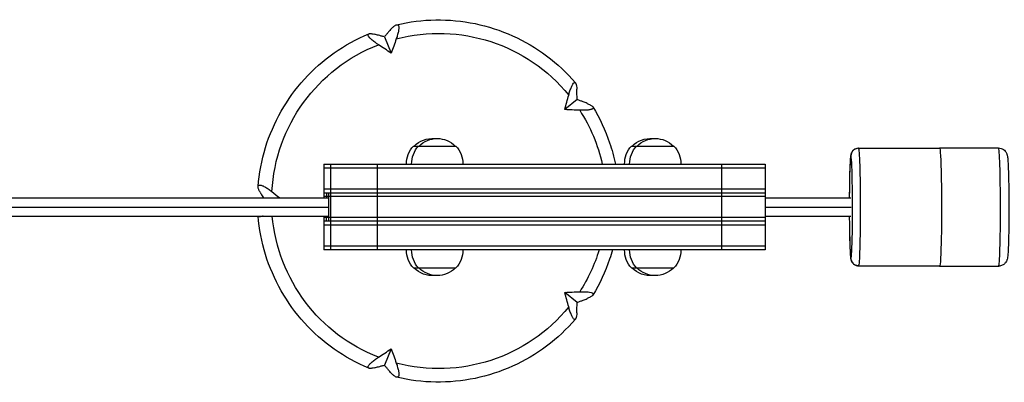
# Model space of a CAD drawing. Units: millimetres. Extents: x -18513 to 17977, y -4795 to 4791.
# Drawn here: x 11958 to 12612, y -1121 to -881 of the extents above; entities that cross this region are included whole.
import ezdxf

# ---------------------------------------------------------------- set-up
doc = ezdxf.new("R2010")
doc.units = ezdxf.units.MM
doc.header["$LTSCALE"] = 20
doc.layers.add('2d', color=230, linetype='Continuous')

msp = doc.modelspace()

# ---------------------------------------------------------------- linework, layer by layer
at = {"layer": '2d'}
for p, q in [((12200.22, -891.98), (12204.72, -902.77)), ((12328.32, -933.62), (12320.14, -940.29)), ((12219.62, -964.5), (12247.67, -964.5)), ((12364.55, -964.5), (12392.6, -964.5)), ((12515.3, -966), (12569.28, -965.97)), ((12569.28, -965.78), (12608.26, -965.76)), ((12159.96, -976.5), (12159.96, -999)), ((12159.96, -976.5), (12453.34, -976.5)), ((12159.96, -979), (12453.34, -979)), ((12160.01, -976.5), (12160.01, -999)), ((12164.48, -976.5), (12164.48, -1033.5)), ((12195.42, -976.5), (12195.42, -1033.5)), ((12424.3, -976.5), (12424.3, -1033.5)), ((12453.34, -976.5), (12453.34, -1033.5)), ((12159.96, -993), (12453.34, -993)), ((-12358.65, -999), (12163.14, -999)), ((12159.96, -995.5), (12453.34, -995.5)), ((12453.34, -998), (12159.96, -998)), ((12161.83, -995.5), (12161.83, -999)), ((12163.14, -995.5), (12163.14, -1014.5)), ((12453.34, -999), (12510.32, -999)), ((-12358.64, -1005), (12163.14, -1005)), ((12453.34, -1005), (12510.52, -1005)), ((-12358.65, -1011), (12163.14, -1011)), ((12159.96, -1011), (12159.96, -1033.5)), ((12453.34, -1012), (12159.96, -1012)), ((12160.01, -1011), (12160.01, -1033.5)), ((12161.83, -1014.5), (12161.83, -1011)), ((12453.34, -1011), (12510.33, -1011)), ((12453.34, -1014.5), (12159.96, -1014.5)), ((12453.34, -1017), (12159.96, -1017)), ((12453.34, -1031), (12159.96, -1031)), ((12453.34, -1033.5), (12159.96, -1033.5)), ((12247.67, -1045.5), (12219.62, -1045.5)), ((12392.6, -1045.5), (12364.55, -1045.5)), ((12515.34, -1044), (12569.32, -1043.97)), ((12515.34, -1044), (12569.31, -1043.97)), ((12569.31, -1044.28), (12608.29, -1044.26)), ((12569.32, -1044.28), (12608.3, -1044.26)), ((12328.32, -1068.38), (12320.14, -1061.71)), ((12204.72, -1099.23), (12200.22, -1110.02))]:
    msp.add_line(p, q, dxfattribs=at)
at = {"layer": '2d', "extrusion": (0, 0, -1)}
for centre, start, end in [((-12231.97, -976.49), 44.85439, 95.65769), ((-12235.32, -976.49), 44.85439, 135.14561), ((-12376.9, -976.49), 44.85439, 95.65769), ((-12380.25, -976.49), 44.85439, 135.14561), ((-12231.97, -976.19), 358.93975, 43.42295), ((-12235.32, -976.19), 358.93975, 43.42295), ((-12235.33, -976.19), 136.57705, 181.06025), ((-12376.89, -976.19), 358.93975, 43.42295), ((-12380.25, -976.19), 358.93975, 43.42295), ((-12380.25, -976.19), 136.57705, 181.06025), ((-12231.97, -1033.81), 316.57705, 1.06025), ((-12235.32, -1033.81), 316.57705, 1.06025), ((-12235.33, -1033.81), 178.93975, 223.42295), ((-12376.89, -1033.81), 316.57705, 1.06025), ((-12380.25, -1033.81), 316.57705, 1.06025), ((-12380.25, -1033.81), 178.93975, 223.42295), ((-12231.97, -1033.51), 264.34231, 315.14561), ((-12235.32, -1033.51), 224.85439, 315.14561), ((-12376.9, -1033.51), 264.34231, 315.14561), ((-12380.25, -1033.51), 224.85439, 315.14561)]:
    msp.add_arc(centre, 17, start, end, dxfattribs=at)
for centre, major_axis, ratio, start_param, end_param in [((12236.52, -1001), (0, -111.32), 0.99949, 2.883457, 4.028047), ((12114.68, -946.93), (104.84, 220.53), 0.269744, 1.199954, 1.243316), ((12236.52, -1001), (0, -111.32), 0.99949, 1.62682, 2.77141), ((12290.5, -889.77), (213.22, -119), 0.226808, 1.855419, 1.898781), ((12354.03, -1024.74), (-45.34, -239.93), 0.211293, 1.89026, 1.933623), ((12245.37, -875.1), (242, -32.58), 0.237829, 1.181468, 1.224831), ((12236.52, -1001), (0, -111.32), 0.99949, 4.140094, 4.490493), ((12515.32, -1005), (-0.02, 39), 0.031924, 0, 3.139996), ((12569.3, -1005.03), (-0.02, 39.25), 0.031924, 6.184036, 6.281589), ((12569.3, -1005.03), (-0.02, 39.25), 0.031924, 6.281589, 9.423182), ((12608.28, -1005.01), (-0.02, 39.25), 0.031924, 0, 3.139996), ((12142.57, -1093.48), (-178.96, 166.13), 0.262933, 1.238193, 1.267778), ((12236.52, -1001), (0, -111.32), 0.99949, 0.370183, 1.480847), ((12236.52, -1001), (0, -111.32), 0.99949, 5.008646, 5.284684), ((12515.34, -1039), (0.25, -4.99), 0.999489, 0.049936, 1.620732), ((12515.32, -1005), (-0.02, 39), 0.031924, 3.139996, 3.141593), ((12569.3, -1005.03), (-0.02, 39.25), 0.031924, 3.139996, 3.266795), ((12608.28, -1005.01), (-0.02, 39.25), 0.031924, 3.139996, 3.141593), ((12245.37, -1126.9), (-242, -32.58), 0.237829, 1.916762, 1.960124), ((12354.03, -977.26), (45.34, -239.93), 0.211293, 1.20797, 1.251332), ((12236.52, -1001), (0, -111.32), 0.99949, 5.396731, 6.541321), ((12290.5, -1112.23), (-213.22, -119), 0.226808, 1.242811, 1.286173), ((12114.68, -1055.07), (-104.84, 220.53), 0.269744, 1.898277, 1.941639)]:
    msp.add_ellipse(centre, major_axis=major_axis, ratio=ratio, start_param=start_param, end_param=end_param, dxfattribs=at)
at = {"layer": '2d'}
for centre, major_axis, ratio, start_param, end_param in [((12515.3, -971), (-0.25, 4.99), 0.999489, 0, 1.52086), ((12510.33, -1005), (0.02, -34), 0.031924, 3.143189, 4.534974), ((12510.33, -1005), (0.02, -34), 0.031924, 0.001596, 3.143189), ((12510.33, -1005), (0.02, -34), 0.031924, 4.889773, 6.284782), ((12608.29, -1038.26), (-0.3, 5.99), 0.999489, 3.091657, 3.141593)]:
    msp.add_ellipse(centre, major_axis=major_axis, ratio=ratio, start_param=start_param, end_param=end_param, dxfattribs=at)
for points, knots in [([(12208.31, -883.96), (12216.83, -881.93), (12225.58, -880.84), (12243.1, -880.59), (12251.88, -881.43), (12269.05, -884.98), (12277.44, -887.7), (12293.42, -894.9), (12301.02, -899.38), (12315.07, -909.88), (12321.52, -915.9), (12327.23, -922.55)], [2.908584, 2.908584, 2.908584, 2.908584, 3.127064, 3.127064, 3.345781, 3.345781, 3.564498, 3.564498, 3.783215, 3.783215, 4.001933, 4.001933, 4.001933, 4.001933]), ([(12116.22, -991.4), (12116.92, -982.64), (12118.59, -973.96), (12123.76, -957.16), (12127.28, -949.04), (12135.98, -933.77), (12141.17, -926.62), (12152.99, -913.6), (12159.61, -907.75), (12173.97, -897.62), (12181.71, -893.34), (12189.82, -889.96)], [1.650686, 1.650686, 1.650686, 1.650686, 1.869894, 1.869894, 2.089101, 2.089101, 2.308309, 2.308309, 2.527516, 2.527516, 2.746724, 2.746724, 2.746724, 2.746724]), ([(12196.26, -897.22), (12196.1, -897.11), (12195.95, -897.01), (12195.79, -896.9), (12195.08, -896.42), (12194.41, -895.94), (12193.39, -895.18), (12193.01, -894.9), (12192.3, -894.33), (12191.97, -894.05), (12191.06, -893.24), (12190.55, -892.73), (12189.77, -891.79), (12189.51, -891.39), (12189.34, -890.9), (12189.32, -890.76), (12189.32, -890.64), (12189.32, -890.62), (12189.32, -890.6), (12189.33, -890.54), (12189.33, -890.51), (12189.34, -890.48), (12189.36, -890.38), (12189.4, -890.3), (12189.54, -890.12), (12189.64, -890.05), (12189.77, -889.98), (12189.78, -889.98), (12189.79, -889.98), (12189.94, -889.91), (12190.11, -889.87), (12190.51, -889.81), (12190.73, -889.8), (12191.23, -889.81), (12191.51, -889.84), (12192.39, -889.95), (12193.05, -890.08), (12193.78, -890.27)], [0.00000058, 0.00000058, 0.00000058, 0.00000058, 0.00059381, 0.00059381, 0.00059381, 0.00331747, 0.00331747, 0.00497592, 0.00497592, 0.00663436, 0.00663436, 0.00995125, 0.00995125, 0.01326814, 0.01326814, 0.01466024, 0.01466024, 0.01466024, 0.01492658, 0.01492658, 0.01530047, 0.01530047, 0.01530047, 0.01658503, 0.01658503, 0.01814758, 0.01814758, 0.01814758, 0.01824347, 0.01824347, 0.01990192, 0.01990192, 0.02156036, 0.02156036, 0.02321881, 0.02321881, 0.02653569, 0.02653569, 0.02653569, 0.02653569]), ([(12204.83, -886.68), (12204.23, -887.35), (12203.62, -888.04), (12203.02, -888.73), (12202.57, -889.25), (12202.12, -889.76), (12201.19, -890.84), (12200.71, -891.41), (12200.22, -891.98)], [598.620468, 598.620468, 598.620468, 598.620468, 602.210397, 602.210397, 602.210397, 604.862816, 604.862816, 607.732602, 607.732602, 607.732602, 607.732602]), ([(12204.83, -886.68), (12205.36, -886.08), (12205.86, -885.57), (12206.58, -884.94), (12206.82, -884.75), (12207.27, -884.43), (12207.49, -884.29), (12207.9, -884.08), (12208.1, -884.01), (12208.29, -883.96), (12208.31, -883.96), (12208.32, -883.95), (12208.4, -883.94), (12208.47, -883.93), (12208.63, -883.92), (12208.71, -883.92), (12208.91, -883.95), (12209.03, -883.99), (12209.13, -884.05), (12209.18, -884.08), (12209.22, -884.12), (12209.27, -884.16), (12209.36, -884.24), (12209.44, -884.35), (12209.6, -884.64), (12209.67, -884.84), (12209.76, -885.3), (12209.79, -885.57), (12209.8, -886.15), (12209.79, -886.47), (12209.73, -887.17), (12209.68, -887.54), (12209.55, -888.33), (12209.46, -888.74), (12209.27, -889.6), (12209.15, -890.05), (12208.77, -891.42), (12208.46, -892.38), (12208.11, -893.37)], [0.00000027, 0.00000027, 0.00000027, 0.00000027, 0.00331533, 0.00331533, 0.00497285, 0.00497285, 0.00663038, 0.00663038, 0.00828791, 0.00828791, 0.00841662, 0.00841662, 0.00841662, 0.00911667, 0.00911667, 0.00994543, 0.00994543, 0.0112605, 0.0112605, 0.0112605, 0.01190695, 0.01190695, 0.01190695, 0.01326049, 0.01326049, 0.01491801, 0.01491801, 0.01657554, 0.01657554, 0.01823306, 0.01823306, 0.01989059, 0.01989059, 0.02154812, 0.02154812, 0.02320564, 0.02320564, 0.0265207, 0.0265207, 0.0265207, 0.0265207]), ([(12200.22, -891.98), (12199.54, -891.79), (12198.86, -891.6), (12197.55, -891.25), (12196.92, -891.08), (12196.3, -890.92), (12195.45, -890.7), (12194.61, -890.48), (12193.78, -890.27)], [789.562493, 789.562493, 789.562493, 789.562493, 792.432279, 792.432279, 795.084698, 795.084698, 795.084698, 798.674627, 798.674627, 798.674627, 798.674627]), ([(12322.73, -930.63), (12323.01, -929.61), (12323.29, -928.66), (12323.74, -927.31), (12323.89, -926.88), (12324.2, -926.05), (12324.35, -925.66), (12324.81, -924.57), (12325.12, -923.96), (12325.73, -922.98), (12326.01, -922.64), (12326.41, -922.36), (12326.55, -922.31), (12326.7, -922.29), (12326.72, -922.29), (12326.75, -922.29), (12326.84, -922.29), (12326.93, -922.31), (12327.12, -922.42), (12327.22, -922.52), (12327.41, -922.79), (12327.49, -922.95), (12327.64, -923.35), (12327.71, -923.57), (12327.83, -924.08), (12327.88, -924.36), (12328.02, -925.28), (12328.07, -925.98), (12328.11, -926.75)], [0.00000058, 0.00000058, 0.00000058, 0.00000058, 0.00331747, 0.00331747, 0.00497592, 0.00497592, 0.00663436, 0.00663436, 0.00995125, 0.00995125, 0.01326814, 0.01326814, 0.01492658, 0.01492658, 0.01530045, 0.01530045, 0.01530045, 0.01658503, 0.01658503, 0.01824347, 0.01824347, 0.01990192, 0.01990192, 0.02156036, 0.02156036, 0.02321881, 0.02321881, 0.02653569, 0.02653569, 0.02653569, 0.02653569]), ([(12328.32, -933.62), (12328.31, -932.89), (12328.29, -932.16), (12328.25, -930.77), (12328.23, -930.1), (12328.21, -929.43), (12328.18, -928.53), (12328.14, -927.64), (12328.11, -926.75)], [789.562493, 789.562493, 789.562493, 789.562493, 792.432279, 792.432279, 795.084698, 795.084698, 795.084698, 798.674659, 798.674659, 798.674659, 798.674659]), ([(12334.94, -936.16), (12334.09, -935.82), (12333.23, -935.49), (12332.36, -935.15), (12331.72, -934.9), (12331.08, -934.66), (12329.73, -934.15), (12329.03, -933.88), (12328.32, -933.62)], [598.620446, 598.620446, 598.620446, 598.620446, 602.210397, 602.210397, 602.210397, 604.862816, 604.862816, 607.732602, 607.732602, 607.732602, 607.732602]), ([(12334.94, -936.16), (12335.68, -936.45), (12336.34, -936.75), (12337.19, -937.2), (12337.46, -937.35), (12337.93, -937.65), (12338.13, -937.8), (12338.48, -938.1), (12338.63, -938.24), (12338.79, -938.46), (12338.84, -938.53), (12338.91, -938.67), (12338.94, -938.74), (12338.99, -938.92), (12339, -939.03), (12338.98, -939.13), (12338.95, -939.29), (12338.87, -939.44), (12338.62, -939.69), (12338.46, -939.8), (12338.07, -940), (12337.84, -940.09), (12337.31, -940.26), (12337.02, -940.33), (12336.35, -940.46), (12335.99, -940.52), (12335.22, -940.61), (12334.81, -940.65), (12333.95, -940.71), (12333.49, -940.73), (12332.25, -940.76), (12331.45, -940.75), (12330.61, -940.73), (12330.42, -940.72), (12330.24, -940.72), (12330.05, -940.71)], [0.00000027, 0.00000027, 0.00000027, 0.00000027, 0.00331533, 0.00331533, 0.00497285, 0.00497285, 0.00663038, 0.00663038, 0.00828791, 0.00828791, 0.00911667, 0.00911667, 0.00994543, 0.00994543, 0.0112605, 0.0112605, 0.0112605, 0.01326049, 0.01326049, 0.01491801, 0.01491801, 0.01657554, 0.01657554, 0.01823306, 0.01823306, 0.01989059, 0.01989059, 0.02154812, 0.02154812, 0.02320564, 0.02320564, 0.02592868, 0.02592868, 0.02592868, 0.0265207, 0.0265207, 0.0265207, 0.0265207]), ([(12338.85, -938.55), (12343.39, -946.03), (12347.11, -954), (12351.51, -966.94), (12352.8, -971.69), (12353.8, -976.5)], [4.1664921, 4.1664921, 4.1664921, 4.1664921, 4.3847514, 4.3847514, 4.5072755, 4.5072755, 4.5072755, 4.5072755]), ([(12515.05, -966), (12514.5, -966.03), (12513.97, -966.15), (12513.01, -966.52), (12512.6, -966.77), (12511.87, -967.32), (12511.59, -967.61), (12511.12, -968.19), (12510.97, -968.45), (12510.7, -968.94), (12510.61, -969.15), (12510.44, -969.62), (12510.38, -969.82), (12510.21, -970.49), (12510.16, -970.82), (12509.95, -972.32), (12509.86, -973.7), (12509.65, -977.65), (12509.55, -980.24), (12509.4, -986.11), (12509.34, -989.35), (12509.28, -994.81), (12509.26, -996.89), (12509.25, -999)], [4.712389, 4.712389, 4.712389, 4.712389, 4.722864, 4.722864, 4.7347, 4.7347, 4.749943, 4.749943, 4.769426, 4.769426, 4.794027, 4.794027, 4.833463, 4.833463, 4.938352, 4.938352, 5.252351, 5.252351, 5.592078, 5.592078, 5.916686, 5.916686, 6.105025, 6.105025, 6.105025, 6.105025]), ([(12515.3, -966), (12515.29, -966), (12515.27, -966), (12515.24, -966), (12515.22, -966), (12515.19, -966), (12515.17, -966), (12515.14, -966), (12515.12, -966), (12515.09, -966), (12515.07, -966), (12515.05, -966)], [4.710792711, 4.710792711, 4.710792711, 4.710792711, 4.711111965, 4.711111965, 4.711431219, 4.711431219, 4.711750473, 4.711750473, 4.712069727, 4.712069727, 4.71238898, 4.71238898, 4.71238898, 4.71238898]), ([(12608.26, -965.76), (12608.91, -965.76), (12609.56, -965.87), (12610.74, -966.26), (12611.26, -966.53), (12612.19, -967.17), (12612.54, -967.52), (12613.17, -968.24), (12613.38, -968.57), (12613.72, -969.18), (12613.83, -969.43), (12614.04, -969.95), (12614.11, -970.17), (12614.27, -970.76), (12614.32, -971.03), (12614.44, -971.73), (12614.49, -972.12), (12614.58, -973), (12614.62, -973.49), (12614.71, -974.58), (12614.74, -975.18), (12614.82, -976.49), (12614.85, -977.2), (12614.98, -980.21), (12615.07, -982.96), (12615.21, -989.04), (12615.26, -992.36), (12615.33, -999.3), (12615.34, -1002.91), (12615.33, -1010.08), (12615.31, -1013.64), (12615.23, -1020.36), (12615.18, -1023.51), (12615.03, -1029.13), (12614.94, -1031.57), (12614.74, -1035.64), (12614.64, -1037.1), (12614.4, -1038.77), (12614.35, -1039.12), (12614.11, -1039.95), (12614.04, -1040.16), (12613.8, -1040.74), (12613.64, -1041.12), (12612.97, -1042.07), (12612.59, -1042.56), (12611.36, -1043.46), (12610.67, -1043.85), (12609.42, -1044.17), (12609.01, -1044.23), (12608.6, -1044.25)], [4.713985, 4.713985, 4.713985, 4.713985, 4.724357, 4.724357, 4.735776, 4.735776, 4.750437, 4.750437, 4.770023, 4.770023, 4.794079, 4.794079, 4.827992, 4.827992, 4.898022, 4.898022, 5.0081, 5.0081, 5.121201, 5.121201, 5.235369, 5.235369, 5.347849, 5.347849, 5.68285, 5.68285, 6.007206, 6.007206, 6.329432, 6.329432, 6.651283, 6.651283, 6.973838, 6.973838, 7.299492, 7.299492, 7.642002, 7.642002, 7.747992, 7.747992, 7.778188, 7.778188, 7.8105, 7.8105, 7.832164, 7.832164, 7.847396, 7.847396, 7.853982, 7.853982, 7.853982, 7.853982]), ([(12117.59, -995.19), (12117.21, -994.53), (12116.9, -993.91), (12116.55, -993.08), (12116.46, -992.81), (12116.31, -992.31), (12116.26, -992.07), (12116.21, -991.65), (12116.21, -991.45), (12116.24, -991.27), (12116.24, -991.26), (12116.24, -991.24), (12116.25, -991.17), (12116.27, -991.1), (12116.32, -990.97), (12116.36, -990.9), (12116.46, -990.74), (12116.54, -990.65), (12116.64, -990.59), (12116.69, -990.56), (12116.74, -990.53), (12116.8, -990.51), (12116.92, -990.46), (12117.06, -990.43), (12117.41, -990.4), (12117.63, -990.41), (12118.12, -990.5), (12118.39, -990.57), (12118.96, -990.76), (12119.28, -990.88), (12119.94, -991.19), (12120.29, -991.36), (12121.01, -991.75), (12121.39, -991.97), (12122.16, -992.44), (12122.56, -992.7), (12123.76, -993.52), (12124.58, -994.12), (12125.43, -994.77)], [0.00000027, 0.00000027, 0.00000027, 0.00000027, 0.00331533, 0.00331533, 0.00497285, 0.00497285, 0.00663038, 0.00663038, 0.00828791, 0.00828791, 0.00841662, 0.00841662, 0.00841662, 0.00911667, 0.00911667, 0.00994543, 0.00994543, 0.01126105, 0.01126105, 0.01126105, 0.01190702, 0.01190702, 0.01190702, 0.01326049, 0.01326049, 0.01491801, 0.01491801, 0.01657554, 0.01657554, 0.01823306, 0.01823306, 0.01989059, 0.01989059, 0.02154812, 0.02154812, 0.02320564, 0.02320564, 0.0265207, 0.0265207, 0.0265207, 0.0265207]), ([(12117.59, -995.19), (12118.03, -995.94), (12118.47, -996.7), (12118.93, -997.46), (12119.23, -997.98), (12119.54, -998.49), (12119.84, -999)], [598.620469, 598.620469, 598.620469, 598.620469, 602.210397, 602.210397, 602.210397, 604.612953, 604.612953, 604.612953, 604.612953]), ([(12189.8, -1112.03), (12181.7, -1108.65), (12173.97, -1104.38), (12159.61, -1094.25), (12152.99, -1088.4), (12141.17, -1075.38), (12135.98, -1068.23), (12127.28, -1052.96), (12123.76, -1044.84), (12118.63, -1028.17), (12116.97, -1019.63), (12116.25, -1011)], [0.395075, 0.395075, 0.395075, 0.395075, 0.614079, 0.614079, 0.833286, 0.833286, 1.052493, 1.052493, 1.2717, 1.2717, 1.487566, 1.487566, 1.487566, 1.487566]), ([(12119.53, -1011), (12119.24, -1011.13), (12118.96, -1011.24), (12118.11, -1011.53), (12117.62, -1011.61), (12117.07, -1011.58), (12116.93, -1011.54), (12116.8, -1011.49), (12116.78, -1011.48), (12116.75, -1011.47), (12116.7, -1011.45), (12116.67, -1011.43), (12116.64, -1011.41), (12116.54, -1011.35), (12116.46, -1011.27), (12116.37, -1011.12), (12116.34, -1011.06), (12116.31, -1011)], [0.008461307, 0.008461307, 0.008461307, 0.008461307, 0.00995125, 0.00995125, 0.013268139, 0.013268139, 0.01466024, 0.01466024, 0.01466024, 0.014926583, 0.014926583, 0.015300452, 0.015300452, 0.015300452, 0.016585028, 0.016585028, 0.01729509, 0.01729509, 0.01729509, 0.01729509]), ([(12509.26, -1011), (12509.26, -1012.15), (12509.27, -1013.28), (12509.32, -1017.92), (12509.37, -1021.29), (12509.51, -1027.37), (12509.59, -1030.09), (12509.79, -1034.66), (12509.89, -1036.47), (12510.09, -1038.45), (12510.15, -1038.96), (12510.33, -1039.86), (12510.37, -1040.16), (12510.68, -1040.91), (12510.74, -1041.06), (12510.99, -1041.53), (12511.18, -1041.87), (12511.88, -1042.65), (12512.31, -1043.06), (12513.47, -1043.67), (12514.08, -1043.88), (12514.94, -1043.99), (12515.14, -1044), (12515.34, -1044)], [6.458122, 6.458122, 6.458122, 6.458122, 6.56027, 6.56027, 6.882086, 6.882086, 7.205619, 7.205619, 7.537051, 7.537051, 7.694718, 7.694718, 7.773552, 7.773552, 7.791436, 7.791436, 7.816919, 7.816919, 7.83553, 7.83553, 7.848589, 7.848589, 7.852385, 7.852385, 7.852385, 7.852385]), ([(12351.85, -1033.5), (12351.26, -1035.59), (12350.62, -1037.66), (12347.11, -1048), (12343.38, -1055.99), (12338.84, -1063.47)], [4.9859741, 4.9859741, 4.9859741, 4.9859741, 5.0400293, 5.0400293, 5.2584553, 5.2584553, 5.2584553, 5.2584553]), ([(12608.6, -1044.25), (12608.58, -1044.25), (12608.56, -1044.25), (12608.52, -1044.26), (12608.5, -1044.26), (12608.46, -1044.26), (12608.44, -1044.26), (12608.4, -1044.26), (12608.38, -1044.26), (12608.34, -1044.26), (12608.31, -1044.26), (12608.29, -1044.26)], [1.570796327, 1.570796327, 1.570796327, 1.570796327, 1.571115581, 1.571115581, 1.571434834, 1.571434834, 1.571754088, 1.571754088, 1.572073342, 1.572073342, 1.572392596, 1.572392596, 1.572392596, 1.572392596]), ([(12328.32, -1068.38), (12329.03, -1068.12), (12329.73, -1067.85), (12331.08, -1067.34), (12331.72, -1067.1), (12332.36, -1066.85), (12333.23, -1066.51), (12334.09, -1066.18), (12334.94, -1065.84)], [789.562493, 789.562493, 789.562493, 789.562493, 792.432279, 792.432279, 795.084698, 795.084698, 795.084698, 798.67465, 798.67465, 798.67465, 798.67465]), ([(12330.05, -1061.29), (12330.24, -1061.28), (12330.42, -1061.28), (12330.61, -1061.27), (12331.45, -1061.25), (12332.25, -1061.24), (12333.48, -1061.27), (12333.93, -1061.29), (12334.8, -1061.35), (12335.21, -1061.39), (12336.36, -1061.52), (12337.02, -1061.65), (12338.1, -1061.99), (12338.48, -1062.18), (12338.84, -1062.53), (12338.92, -1062.65), (12338.97, -1062.81), (12338.98, -1062.84), (12338.98, -1062.87), (12339, -1062.97), (12338.99, -1063.07), (12338.93, -1063.32), (12338.85, -1063.46), (12338.63, -1063.75), (12338.49, -1063.9), (12338.14, -1064.2), (12337.94, -1064.34), (12337.47, -1064.65), (12337.2, -1064.8), (12336.35, -1065.25), (12335.68, -1065.55), (12334.94, -1065.84)], [0.00000058, 0.00000058, 0.00000058, 0.00000058, 0.00059381, 0.00059381, 0.00059381, 0.00331747, 0.00331747, 0.00497592, 0.00497592, 0.00663436, 0.00663436, 0.00995125, 0.00995125, 0.01326814, 0.01326814, 0.01492658, 0.01492658, 0.01530045, 0.01530045, 0.01530045, 0.01658503, 0.01658503, 0.01824347, 0.01824347, 0.01990192, 0.01990192, 0.02156036, 0.02156036, 0.02321881, 0.02321881, 0.02653569, 0.02653569, 0.02653569, 0.02653569]), ([(12328.11, -1075.25), (12328.07, -1076.02), (12328.02, -1076.72), (12327.88, -1077.63), (12327.83, -1077.91), (12327.71, -1078.42), (12327.64, -1078.65), (12327.49, -1079.04), (12327.41, -1079.21), (12327.27, -1079.41), (12327.22, -1079.46), (12327.12, -1079.56), (12327.07, -1079.6), (12326.93, -1079.68), (12326.84, -1079.71), (12326.75, -1079.71), (12326.61, -1079.72), (12326.45, -1079.66), (12326.16, -1079.46), (12326.02, -1079.33), (12325.73, -1079), (12325.58, -1078.79), (12325.28, -1078.31), (12325.13, -1078.04), (12324.82, -1077.42), (12324.66, -1077.08), (12324.35, -1076.35), (12324.2, -1075.96), (12323.89, -1075.14), (12323.74, -1074.7), (12323.29, -1073.35), (12323.01, -1072.39), (12322.73, -1071.37)], [0.00000027, 0.00000027, 0.00000027, 0.00000027, 0.00331533, 0.00331533, 0.00497285, 0.00497285, 0.00663038, 0.00663038, 0.00828791, 0.00828791, 0.00911667, 0.00911667, 0.00994543, 0.00994543, 0.0112605, 0.0112605, 0.0112605, 0.01326049, 0.01326049, 0.01491801, 0.01491801, 0.01657554, 0.01657554, 0.01823306, 0.01823306, 0.01989059, 0.01989059, 0.02154812, 0.02154812, 0.02320564, 0.02320564, 0.0265207, 0.0265207, 0.0265207, 0.0265207]), ([(12328.11, -1075.25), (12328.14, -1074.36), (12328.18, -1073.47), (12328.21, -1072.57), (12328.23, -1071.9), (12328.25, -1071.23), (12328.29, -1069.84), (12328.31, -1069.11), (12328.32, -1068.38)], [598.620437, 598.620437, 598.620437, 598.620437, 602.210397, 602.210397, 602.210397, 604.862816, 604.862816, 607.732602, 607.732602, 607.732602, 607.732602]), ([(12327.22, -1079.47), (12321.51, -1086.11), (12315.06, -1092.12), (12301.02, -1102.62), (12293.42, -1107.1), (12277.44, -1114.3), (12269.05, -1117.02), (12251.88, -1120.57), (12243.1, -1121.41), (12225.57, -1121.15), (12216.81, -1120.06), (12208.28, -1118.04)], [5.423, 5.423, 5.423, 5.423, 5.641566, 5.641566, 5.860283, 5.860283, 6.079001, 6.079001, 6.297719, 6.297719, 6.516436, 6.516436, 6.516436, 6.516436]), ([(12193.78, -1111.73), (12193.05, -1111.91), (12192.39, -1112.05), (12191.52, -1112.16), (12191.25, -1112.18), (12190.75, -1112.2), (12190.52, -1112.19), (12190.12, -1112.14), (12189.95, -1112.09), (12189.73, -1112), (12189.67, -1111.96), (12189.56, -1111.88), (12189.51, -1111.84), (12189.4, -1111.71), (12189.36, -1111.62), (12189.34, -1111.52), (12189.3, -1111.36), (12189.32, -1111.18), (12189.44, -1110.8), (12189.54, -1110.61), (12189.79, -1110.2), (12189.95, -1109.99), (12190.33, -1109.52), (12190.56, -1109.28), (12191.07, -1108.76), (12191.35, -1108.5), (12191.97, -1107.96), (12192.3, -1107.68), (12193, -1107.11), (12193.38, -1106.82), (12194.54, -1105.95), (12195.38, -1105.37), (12196.26, -1104.78)], [0.00000027, 0.00000027, 0.00000027, 0.00000027, 0.00331533, 0.00331533, 0.00497285, 0.00497285, 0.00663038, 0.00663038, 0.00828791, 0.00828791, 0.00911667, 0.00911667, 0.00994543, 0.00994543, 0.0112605, 0.0112605, 0.0112605, 0.01326049, 0.01326049, 0.01491801, 0.01491801, 0.01657554, 0.01657554, 0.01823306, 0.01823306, 0.01989059, 0.01989059, 0.02154812, 0.02154812, 0.02320564, 0.02320564, 0.0265207, 0.0265207, 0.0265207, 0.0265207]), ([(12193.78, -1111.73), (12194.61, -1111.52), (12195.45, -1111.3), (12196.3, -1111.08), (12196.92, -1110.92), (12197.55, -1110.75), (12198.86, -1110.4), (12199.54, -1110.21), (12200.22, -1110.02)], [598.620469, 598.620469, 598.620469, 598.620469, 602.210397, 602.210397, 602.210397, 604.862816, 604.862816, 607.732601, 607.732601, 607.732601, 607.732601]), ([(12204.83, -1115.32), (12204.23, -1114.65), (12203.62, -1113.96), (12203.02, -1113.27), (12202.57, -1112.75), (12202.12, -1112.24), (12201.19, -1111.16), (12200.71, -1110.59), (12200.22, -1110.02)], [598.620468, 598.620468, 598.620468, 598.620468, 602.210397, 602.210397, 602.210397, 604.862816, 604.862816, 607.732602, 607.732602, 607.732602, 607.732602]), ([(12208.11, -1108.63), (12208.46, -1109.62), (12208.77, -1110.58), (12209.15, -1111.94), (12209.26, -1112.39), (12209.46, -1113.25), (12209.55, -1113.66), (12209.74, -1114.83), (12209.81, -1115.53), (12209.78, -1116.71), (12209.69, -1117.17), (12209.44, -1117.67), (12209.33, -1117.8), (12209.18, -1117.91), (12209.16, -1117.93), (12209.13, -1117.95), (12209.03, -1118.01), (12208.92, -1118.05), (12208.64, -1118.09), (12208.48, -1118.08), (12208.11, -1118), (12207.91, -1117.92), (12207.5, -1117.71), (12207.28, -1117.58), (12206.83, -1117.25), (12206.59, -1117.07), (12205.87, -1116.43), (12205.36, -1115.92), (12204.83, -1115.32)], [0.00000058, 0.00000058, 0.00000058, 0.00000058, 0.00331747, 0.00331747, 0.00497592, 0.00497592, 0.00663436, 0.00663436, 0.00995125, 0.00995125, 0.01326814, 0.01326814, 0.01492658, 0.01492658, 0.01530047, 0.01530047, 0.01530047, 0.01658503, 0.01658503, 0.01824347, 0.01824347, 0.01990192, 0.01990192, 0.02156036, 0.02156036, 0.02321881, 0.02321881, 0.02653569, 0.02653569, 0.02653569, 0.02653569])]:
    msp.add_open_spline(points, degree=3, knots=knots, dxfattribs=at)

doc.saveas('drawing.dxf')
